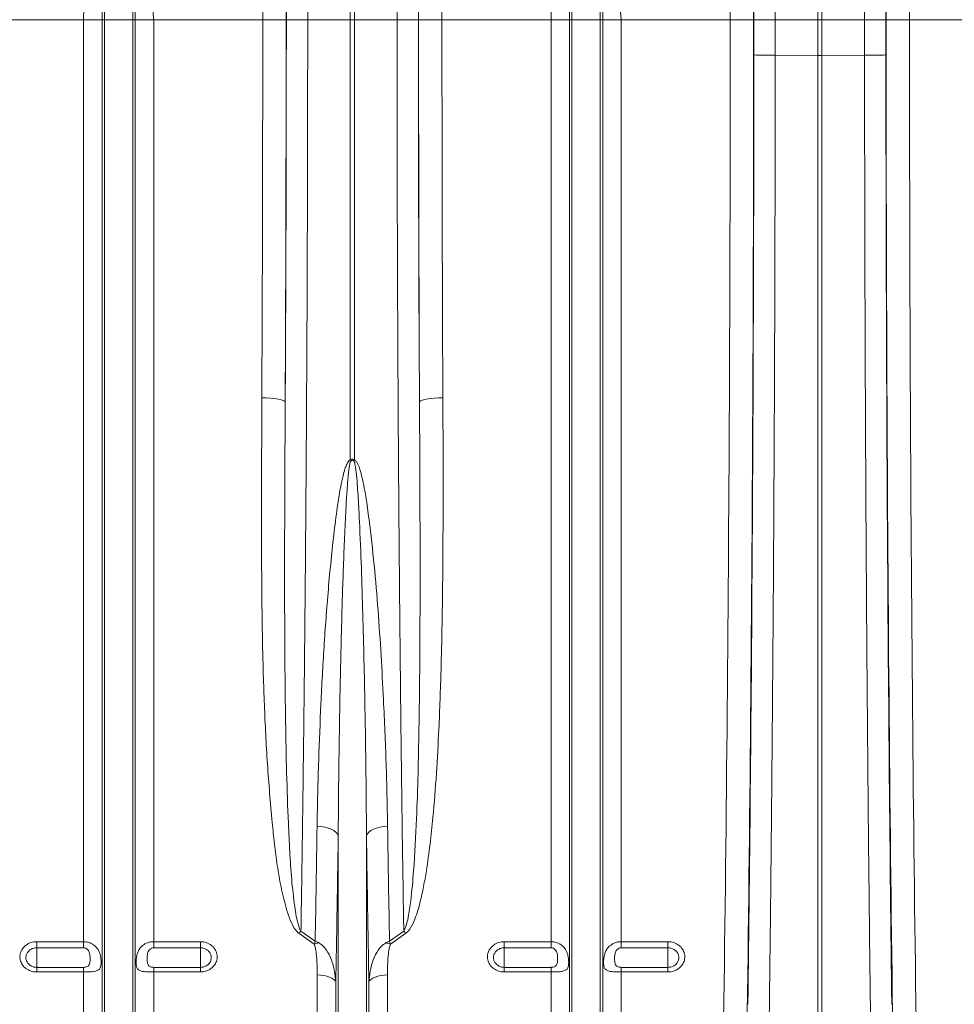
# Model space of a CAD drawing. Units: millimetres. Extents: x -8874 to -2347, y 10743 to 19397.
# Drawn here: x -5758 to -5358, y 16742 to 17163 of the extents above; entities that cross this region are included whole.
import ezdxf

# ---------------------------------------------------------------- set-up
doc = ezdxf.new("R2010")
doc.units = ezdxf.units.MM

# ---------------------------------------------------------------- blocks, each defined once
blk = doc.blocks.new('ACO - 32841 - FRONT')
at = {"linetype": 'Continuous', "lineweight": 0}
for p, q in [((499.13, 626), (499.13, 922.91)), ((500.87, 922.91), (500.87, 626)), ((699.13, 626), (699.13, 922.91)), ((700.87, 922.91), (700.87, 626)), ((393.95, 626), (393.95, 845.56)), ((406.05, 626), (406.05, 845.56)), ((593.95, 626), (593.95, 845.56)), ((606.05, 626), (606.05, 845.56)), ((392.92, 626), (392.92, 742.18)), ((407.08, 626), (407.08, 742.18)), ((592.92, 626), (592.92, 742.18)), ((607.08, 626), (607.08, 742.18)), ((384.99, 626), (338.33, 626)), ((392.92, 626), (384.99, 626)), ((384.99, 231.57), (384.99, 626)), ((392.92, 78.23), (392.92, 626)), ((393.95, 626), (392.92, 626)), ((406.05, 626), (393.95, 626)), ((393.95, 73.58), (393.95, 626)), ((406.05, 73.58), (406.05, 626)), ((407.08, 626), (406.05, 626)), ((407.08, 78.23), (407.08, 626)), ((415.01, 626), (407.08, 626)), ((415.01, 231.57), (415.01, 626)), ((461.67, 626), (415.01, 626)), ((461.67, 626), (471.66, 626)), ((471.77, 626), (480.89, 626)), ((480.89, 626), (499.13, 626)), ((499.13, 437.71), (499.13, 626)), ((500.87, 626), (499.13, 626)), ((519.11, 626), (500.87, 626)), ((500.87, 626), (500.87, 437.71)), ((528.23, 626), (519.11, 626)), ((538.33, 626), (528.34, 626)), ((584.99, 626), (538.33, 626)), ((592.92, 626), (584.99, 626)), ((584.99, 231.57), (584.99, 626)), ((593.95, 626), (592.92, 626)), ((592.92, 78.23), (592.92, 626)), ((606.05, 626), (593.95, 626)), ((593.95, 73.58), (593.95, 626)), ((606.05, 73.58), (606.05, 626)), ((607.08, 626), (606.05, 626)), ((607.08, 78.23), (607.08, 626)), ((615.01, 626), (607.08, 626)), ((615.01, 231.57), (615.01, 626)), ((661.67, 626), (615.01, 626)), ((671.66, 626), (661.67, 626)), ((671.77, 626), (680.89, 626)), ((680.89, 626), (699.13, 626)), ((680.89, 626), (680.89, 610.76)), ((700.87, 626), (699.13, 626)), ((699.13, 610.73), (699.13, 626)), ((719.11, 626), (700.87, 626)), ((700.87, 626), (700.87, 610.73)), ((728.23, 626), (719.11, 626)), ((719.11, 610.76), (719.11, 626)), ((728.34, 626), (738.33, 626)), ((784.99, 626), (738.33, 626)), ((680.89, 610.76), (680.89, 610.76)), ((699.13, 610.73), (680.89, 610.76)), ((719.11, 610.76), (700.87, 610.73)), ((719.11, 610.76), (719.11, 610.76)), ((699.13, 199.66), (699.13, 610.73)), ((699.13, 610.73), (700.87, 610.73)), ((700.87, 199.66), (700.87, 610.73)), ((461.28, 464.23), (463.2, 464.19)), ((463.2, 464.19), (465.05, 464.08)), ((465.05, 464.08), (466.76, 463.92)), ((466.76, 463.92), (468.26, 463.69)), ((468.26, 463.69), (469.51, 463.42)), ((469.51, 463.42), (470.45, 463.12)), ((530.49, 463.42), (529.55, 463.12)), ((531.74, 463.69), (530.49, 463.42)), ((533.24, 463.92), (531.74, 463.69)), ((534.95, 464.08), (533.24, 463.92)), ((536.8, 464.19), (534.95, 464.08)), ((538.72, 464.23), (536.8, 464.19)), ((470.45, 463.12), (471.04, 462.79)), ((471.04, 462.79), (471.28, 462.45)), ((528.96, 462.79), (528.72, 462.45)), ((529.55, 463.12), (528.96, 462.79)), ((486.57, 280.87), (484.91, 281.02)), ((488.17, 280.59), (486.57, 280.87)), ((489.64, 280.19), (488.17, 280.59)), ((490.95, 279.68), (489.64, 280.19)), ((492.07, 279.07), (490.95, 279.68)), ((492.96, 278.39), (492.07, 279.07)), ((493.59, 277.65), (492.96, 278.39)), ((506.41, 277.65), (507.04, 278.39)), ((507.04, 278.39), (507.93, 279.07)), ((507.93, 279.07), (509.05, 279.68)), ((509.05, 279.68), (510.36, 280.19)), ((510.36, 280.19), (511.83, 280.59)), ((511.83, 280.59), (513.43, 280.87)), ((513.43, 280.87), (515.09, 281.02)), ((493.95, 276.88), (493.59, 277.65)), ((493.95, 73.58), (493.95, 276.88)), ((506.05, 276.88), (506.41, 277.65)), ((506.05, 73.58), (506.05, 276.88)), ((478.01, 236.09), (484.11, 231.77)), ((515.89, 231.77), (521.99, 236.09)), ((483.68, 230.51), (477.14, 235.15)), ((522.86, 235.15), (516.32, 230.51)), ((365, 231.57), (384.99, 231.57)), ((365, 231.57), (365, 228.96)), ((384.99, 228.96), (365, 228.96)), ((365, 228.96), (365, 220.59)), ((384.99, 228.96), (384.99, 231.57)), ((415.01, 231.57), (435, 231.57)), ((415.01, 231.57), (415.01, 228.96)), ((435, 228.96), (415.01, 228.96)), ((435, 228.96), (435, 231.57)), ((435, 228.96), (435, 220.59)), ((565, 231.57), (584.99, 231.57)), ((565, 231.57), (565, 228.96)), ((584.99, 228.96), (565, 228.96)), ((565, 228.96), (565, 220.59)), ((584.99, 228.96), (584.99, 231.57)), ((615.01, 231.57), (635, 231.57)), ((615.01, 231.57), (615.01, 228.96)), ((635, 228.96), (615.01, 228.96)), ((635, 228.96), (635, 231.57)), ((635, 228.96), (635, 220.59)), ((365, 218.62), (365, 220.59)), ((365, 220.59), (384.99, 220.59)), ((384.99, 218.62), (384.99, 220.59)), ((415.01, 220.59), (415.01, 218.62)), ((415.01, 220.59), (435, 220.59)), ((435, 220.59), (435, 218.62)), ((565, 218.62), (565, 220.59)), ((565, 220.59), (584.99, 220.59)), ((584.99, 218.62), (584.99, 220.59)), ((615.01, 220.59), (615.01, 218.62)), ((615.01, 220.59), (635, 220.59)), ((635, 220.59), (635, 218.62)), ((384.99, 218.62), (365, 218.62)), ((384.99, 82.4), (384.99, 218.62)), ((415.01, 82.4), (415.01, 218.62)), ((435, 218.62), (415.01, 218.62)), ((484.99, 82.4), (484.99, 217.34)), ((486.42, 217.28), (484.99, 217.34)), ((487.81, 217.11), (486.42, 217.28)), ((489.1, 216.82), (487.81, 217.11)), ((490.26, 216.44), (489.1, 216.82)), ((491.26, 215.97), (490.26, 216.44)), ((492.04, 215.43), (491.26, 215.97)), ((492.61, 214.84), (492.04, 215.43)), ((492.92, 214.2), (492.61, 214.84)), ((507.39, 214.84), (507.08, 214.2)), ((507.96, 215.43), (507.39, 214.84)), ((508.74, 215.97), (507.96, 215.43)), ((509.74, 216.44), (508.74, 215.97)), ((510.9, 216.82), (509.74, 216.44)), ((512.19, 217.11), (510.9, 216.82)), ((513.58, 217.28), (512.19, 217.11)), ((515.01, 217.34), (513.58, 217.28)), ((515.01, 82.4), (515.01, 217.34)), ((584.99, 218.62), (565, 218.62)), ((584.99, 82.4), (584.99, 218.62)), ((615.01, 82.4), (615.01, 218.62)), ((635, 218.62), (615.01, 218.62)), ((492.92, 78.23), (492.92, 214.2)), ((507.08, 78.23), (507.08, 214.2))]:
    blk.add_line(p, q, dxfattribs=at)
for centre, radius, start, end in [((449.11, 416.44), 54.36, 22.4568, 23.0324), ((550.89, 416.44), 54.36, 156.9676, 157.5432), ((498.5, 216.21), 28.55, 135.8546, 138.4267), ((501.5, 216.21), 28.55, 41.5733, 44.1454), ((490.52, 214.34), 17.55, 106.6324, 112.9136), ((509.48, 214.34), 17.55, 67.0864, 73.3676)]:
    blk.add_arc(centre, radius, start, end, dxfattribs=at)
for centre, major_axis, ratio, start_param, end_param in [((463.39, 626), (0, 316), 0.026186, 4.712389, 5.927704), ((536.61, 626), (0, 316), 0.026186, 0.355482, 1.570796), ((663.39, 626), (0, 316), 0.026186, 4.712389, 5.927704), ((736.61, 626), (0, 316), 0.026186, 0.355482, 1.570796), ((453.39, 626), (0, 306), 0.027042, 4.712389, 5.927704), ((463.42, 626), (0, 318.64), 0.026186, 4.712389, 5.827841), ((536.58, 626), (0, 318.64), 0.026186, 0.455345, 1.570796), ((546.61, 626), (0, 306), 0.027042, 0.355482, 1.570796), ((653.39, 626), (0, 306), 0.027042, 4.712389, 5.927704), ((663.42, 626), (0, 318.64), 0.026186, 4.712389, 5.827841), ((736.58, 626), (0, 318.64), 0.026186, 0.455345, 1.570796), ((746.61, 626), (0, 306), 0.027042, 0.355482, 1.570796), ((437.68, 626), (0, 906), 0.026475, 4.532874, 4.712389), ((452.7, 626), (0, 728.02), 0.026186, 4.4858, 4.712389), ((447.68, 626), (0, 916), 0.026186, 4.532874, 4.712389), ((547.3, 626), (0, 728.02), 0.026186, 1.570796, 1.797386), ((552.32, 626), (0, 916), 0.026186, 1.570796, 1.750311), ((562.32, 626), (0, 906), 0.026475, 1.570796, 1.750311), ((637.68, 626), (0, 906), 0.026475, 4.068888, 4.712389), ((647.68, 626), (0, 916), 0.026186, 4.068888, 4.712389), ((652.7, 626), (0, 728.02), 0.026186, 4.691702, 4.712389), ((747.3, 626), (0, 728.02), 0.026186, 1.570796, 1.591483), ((752.32, 626), (0, 916), 0.026186, 1.570796, 2.214297), ((762.32, 626), (0, 906), 0.026475, 1.570796, 2.214297), ((646.49, 626), (0, 965.22), 0.026186, 4.260808, 4.696786), ((753.51, 626), (0, 965.22), 0.026186, 1.586399, 2.022377)]:
    blk.add_ellipse(centre, major_axis=major_axis, ratio=ratio, start_param=start_param, end_param=end_param, dxfattribs=at)
for points, knots in [([(476.22, 921.11), (476.37, 918.07), (476.67, 911.99), (477.1, 901.51), (477.52, 890.02), (477.93, 877.44), (478.27, 865.35), (478.56, 854.15), (478.79, 844.14), (479.02, 833.72), (479.23, 822.84), (479.44, 811.53), (479.63, 799.77), (479.81, 787.67), (479.98, 775.38), (480.13, 762.98), (480.27, 750.46), (480.4, 737.69), (480.51, 724.61), (480.61, 711.26), (480.69, 697.62), (480.76, 683.82), (480.82, 670.92), (480.85, 658.98), (480.87, 648.02), (480.89, 637.03), (480.89, 629.68), (480.89, 626)], [0, 0, 0, 0, 0.054593, 0.109186, 0.163982, 0.219406, 0.275043, 0.31218, 0.349317, 0.386712, 0.424107, 0.462316, 0.500525, 0.539015, 0.577505, 0.614641, 0.651776, 0.68917, 0.726564, 0.764772, 0.802979, 0.841468, 0.879957, 0.909884, 0.939844, 0.969905, 1, 1, 1, 1]), ([(519.11, 626), (519.11, 632.67), (519.12, 646.01), (519.17, 665.98), (519.24, 685.89), (519.35, 705.7), (519.48, 723.14), (519.61, 738.18), (519.73, 750.93), (519.87, 763.5), (520.03, 775.93), (520.19, 788.15), (520.37, 800.18), (520.57, 811.93), (520.78, 823.26), (520.99, 834.1), (521.22, 844.5), (521.45, 854.55), (521.7, 864.28), (521.96, 873.63), (522.24, 882.61), (522.52, 891.15), (522.79, 898.64), (523.05, 905.16), (523.29, 910.8), (523.53, 916.16), (523.7, 919.46), (523.78, 921.11)], [0, 0, 0, 0, 0.054593, 0.109186, 0.163983, 0.219407, 0.275046, 0.312207, 0.349368, 0.386893, 0.424417, 0.462483, 0.500549, 0.538995, 0.577441, 0.614604, 0.651766, 0.689292, 0.726817, 0.764884, 0.802951, 0.841327, 0.879844, 0.909799, 0.939838, 0.969877, 1, 1, 1, 1]), ([(676.22, 921.11), (676.37, 918.07), (676.67, 911.99), (677.1, 901.51), (677.52, 890.02), (677.93, 877.44), (678.27, 865.35), (678.56, 854.15), (678.79, 844.13), (679.02, 833.68), (679.23, 822.81), (679.44, 811.48), (679.63, 799.77), (679.81, 787.66), (679.98, 775.39), (680.13, 762.97), (680.27, 750.45), (680.4, 737.64), (680.51, 724.58), (680.61, 711.21), (680.69, 697.62), (680.76, 683.81), (680.82, 670.92), (680.85, 658.98), (680.87, 648.02), (680.89, 637.02), (680.89, 629.67), (680.89, 626)], [0, 0, 0, 0, 0.0545928, 0.1091857, 0.1639821, 0.2194059, 0.2750427, 0.3121481, 0.3494139, 0.3866797, 0.4244806, 0.4622814, 0.5006304, 0.5389794, 0.5775048, 0.6146087, 0.6518731, 0.6891375, 0.7269371, 0.7647368, 0.8030848, 0.8414328, 0.8799574, 0.9099007, 0.939844, 0.969922, 1, 1, 1, 1]), ([(719.11, 626), (719.11, 632.67), (719.12, 646.01), (719.17, 665.98), (719.24, 685.89), (719.35, 705.7), (719.48, 723.14), (719.61, 738.18), (719.73, 750.93), (719.87, 763.5), (720.03, 775.93), (720.19, 788.15), (720.37, 800.18), (720.57, 811.93), (720.78, 823.26), (720.99, 834.1), (721.22, 844.5), (721.45, 854.55), (721.7, 864.28), (721.96, 873.63), (722.24, 882.61), (722.52, 891.15), (722.79, 898.64), (723.05, 905.16), (723.29, 910.8), (723.53, 916.16), (723.7, 919.46), (723.78, 921.11)], [0, 0, 0, 0, 0.054593, 0.109186, 0.163983, 0.219407, 0.275046, 0.312207, 0.349368, 0.386893, 0.424417, 0.462483, 0.500549, 0.538995, 0.577441, 0.614604, 0.651766, 0.689292, 0.726817, 0.764884, 0.802951, 0.841327, 0.879844, 0.909799, 0.939838, 0.969877, 1, 1, 1, 1]), ([(415.01, 626), (415, 626.12), (414.32, 633.6), (412.97, 648.43), (411.08, 670.32), (409.41, 691.97), (408.25, 710.13), (407.55, 724.94), (407.22, 734.55), (407.11, 740.27), (407.08, 742.18)], [0, 0, 0, 0, 0.002995, 0.190489, 0.377352, 0.561632, 0.746558, 0.847808, 0.94918, 1, 1, 1, 1]), ([(615.01, 626), (615, 626.12), (614.32, 633.6), (612.97, 648.43), (611.08, 670.32), (609.41, 691.97), (608.25, 710.13), (607.55, 724.94), (607.22, 734.55), (607.11, 740.27), (607.08, 742.18)], [0, 0, 0, 0, 0.0029945, 0.1904887, 0.3773516, 0.5616324, 0.7465579, 0.847808, 0.9491797, 1, 1, 1, 1]), ([(384.99, 626), (385, 626.1), (385.12, 629.8), (385.37, 637.11), (385.73, 647.92), (386.09, 658.73), (386.43, 669.56), (386.76, 680.4), (387.06, 691.24), (387.34, 702.02), (387.59, 712.95), (387.79, 723.98), (387.91, 733.26), (387.95, 738.75), (387.97, 740.58)], [0, 0, 0, 0, 0.002574, 0.094627, 0.186681, 0.279197, 0.371714, 0.465673, 0.559631, 0.654086, 0.74854, 0.849066, 0.949744, 1, 1, 1, 1]), ([(584.99, 626), (585, 626.1), (585.12, 629.8), (585.37, 637.11), (585.73, 647.92), (586.09, 658.73), (586.43, 669.56), (586.76, 680.4), (587.06, 691.24), (587.34, 702.02), (587.59, 712.95), (587.79, 723.98), (587.91, 733.26), (587.95, 738.75), (587.97, 740.58)], [0, 0, 0, 0, 0.002574, 0.094627, 0.186681, 0.279197, 0.371714, 0.465673, 0.559631, 0.654086, 0.74854, 0.849066, 0.949744, 1, 1, 1, 1]), ([(480.89, 626), (480.89, 619.33), (480.89, 606), (480.87, 586), (480.83, 566.01), (480.78, 546.05), (480.71, 522.68), (480.6, 495.93), (480.44, 465.9), (480.25, 436.06), (480.03, 406.28), (479.78, 376.67), (479.49, 347.24), (479.16, 318.22), (478.81, 289.98), (478.43, 262.51), (478.15, 244.9), (478.01, 236.09)], [0, 0, 0, 0, 0.048692, 0.097384, 0.146166, 0.194948, 0.24382, 0.318148, 0.392604, 0.467448, 0.542422, 0.618891, 0.695499, 0.77253, 0.849702, 0.924785, 1, 1, 1, 1]), ([(521.99, 236.09), (521.9, 241.53), (521.73, 252.66), (521.47, 269.81), (521.23, 287.47), (521, 305.42), (520.74, 326.78), (520.47, 351.7), (520.19, 380.37), (519.94, 409.54), (519.72, 439.36), (519.54, 469.73), (519.38, 500.68), (519.26, 531.94), (519.17, 563.31), (519.12, 594.68), (519.11, 615.55), (519.11, 626)], [0, 0, 0, 0, 0.04655, 0.09526, 0.14397, 0.192824, 0.241678, 0.316073, 0.390467, 0.465379, 0.540291, 0.616832, 0.693373, 0.770478, 0.847583, 0.923723, 1, 1, 1, 1]), ([(671.76, 610.94), (671.77, 610.94), (671.78, 610.93), (671.92, 610.91), (672.68, 610.86), (674.72, 610.81), (677.56, 610.77), (679.78, 610.76), (680.89, 610.76)], [0, 0, 0, 0, 0.01933, 0.074336, 0.305753, 0.537169, 0.768584, 1, 1, 1, 1]), ([(680.89, 610.76), (680.88, 604.09), (680.88, 590.76), (680.85, 570.78), (680.82, 550.81), (680.77, 530.85), (680.71, 508.75), (680.63, 484.53), (680.52, 458.25), (680.39, 432.03), (680.24, 405.9), (680.08, 379.88), (679.89, 353.86), (679.68, 327.87), (679.46, 301.93), (679.21, 276.18), (678.95, 250.66), (678.66, 225.35), (678.46, 208.75), (678.36, 200.45)], [0, 0, 0, 0, 0.047048, 0.094096, 0.141164, 0.188291, 0.235439, 0.298044, 0.360662, 0.423268, 0.486298, 0.549341, 0.612372, 0.676741, 0.741123, 0.805493, 0.870324, 0.935168, 1, 1, 1, 1]), ([(728.24, 610.94), (728.23, 610.94), (728.22, 610.93), (728.08, 610.91), (727.32, 610.86), (725.28, 610.81), (722.44, 610.77), (720.22, 610.76), (719.11, 610.76)], [0, 0, 0, 0, 0.01933, 0.074336, 0.305753, 0.537169, 0.768584, 1, 1, 1, 1]), ([(721.64, 200.45), (721.57, 206.47), (721.42, 218.5), (721.21, 236.77), (721.01, 255.2), (720.81, 273.8), (720.63, 292.53), (720.46, 311.38), (720.3, 330.33), (720.15, 349.42), (720, 368.67), (719.87, 388.06), (719.75, 407.6), (719.64, 427.24), (719.54, 447.1), (719.45, 467.17), (719.36, 487.45), (719.29, 507.81), (719.24, 528.26), (719.19, 548.8), (719.15, 569.42), (719.12, 590.07), (719.12, 603.86), (719.11, 610.76)], [0, 0, 0, 0, 0.047047, 0.094105, 0.141162, 0.188299, 0.235436, 0.282354, 0.329272, 0.376269, 0.423265, 0.470501, 0.517737, 0.565054, 0.61237, 0.660607, 0.708845, 0.757168, 0.805491, 0.854075, 0.902658, 0.951329, 1, 1, 1, 1]), ([(477.14, 235.15), (476.76, 235.48), (475.99, 236.15), (474.56, 238.3), (473.01, 241.58), (471.22, 247.5), (469.39, 254.99), (467.82, 264.12), (466.66, 273.35), (465.19, 287.79), (463.56, 307.58), (462.27, 332.92), (461.53, 358.54), (461.2, 384.42), (461.14, 410.5), (461.18, 437.09), (461.25, 455.07), (461.28, 464.23)], [0, 0, 0, 0, 0.006504, 0.013059, 0.033967, 0.054975, 0.096408, 0.137899, 0.179449, 0.220963, 0.331507, 0.442164, 0.552919, 0.663713, 0.774464, 0.88507, 1, 1, 1, 1]), ([(538.72, 464.23), (538.75, 457.75), (538.8, 444.78), (538.83, 423.16), (538.77, 399.37), (538.53, 373.51), (537.99, 347.88), (537.16, 324.57), (536.04, 303.54), (534.76, 287.13), (533.31, 273.23), (531.95, 263.38), (530.52, 255.18), (529.28, 249.54), (528.01, 244.89), (526.71, 241.06), (525.34, 238.11), (523.96, 236.1), (523.22, 235.47), (522.86, 235.15)], [0, 0, 0, 0, 0.0812991, 0.162598, 0.2727249, 0.3829058, 0.493079, 0.6031954, 0.6863761, 0.7695518, 0.8210983, 0.8726387, 0.9028388, 0.9330317, 0.9504278, 0.9678144, 0.9875821, 0.9938129, 1, 1, 1, 1]), ([(471.28, 462.45), (471.23, 453.24), (471.14, 434.7), (471.03, 407.1), (471.01, 379.61), (471.11, 352.43), (471.39, 327.15), (471.84, 303.73), (472.48, 285.28), (473.18, 270.18), (473.95, 258.31), (475, 249.07), (475.96, 242.38), (476.73, 239.23), (477.4, 237.12), (477.81, 236.44), (478.01, 236.09)], [0, 0, 0, 0, 0.116475, 0.234728, 0.353056, 0.471383, 0.589634, 0.687384, 0.785132, 0.839887, 0.894645, 0.949367, 0.969252, 0.989102, 0.994569, 1, 1, 1, 1]), ([(521.99, 236.09), (522.32, 236.77), (523.24, 238.64), (524.09, 243.04), (525.3, 250.91), (526.51, 264.96), (527.47, 282.99), (528.12, 303.25), (528.56, 324.24), (528.84, 347.25), (528.96, 372.36), (528.98, 397.79), (528.91, 421.35), (528.82, 442.91), (528.76, 455.93), (528.72, 462.45)], [0, 0, 0, 0, 0.010297, 0.028669, 0.062293, 0.12177, 0.224316, 0.310351, 0.396455, 0.505856, 0.615379, 0.725263, 0.835267, 0.917608, 1, 1, 1, 1]), ([(484.91, 281.02), (484.99, 285.72), (485.16, 295.12), (485.69, 312.53), (486.5, 333.34), (487.79, 357.68), (489.62, 382.31), (491.66, 402.75), (493.52, 417.43), (494.81, 425.33), (495.85, 430.31), (496.7, 433.44), (497.48, 435.58), (498.15, 436.92), (498.81, 437.57), (499.06, 437.68), (499.13, 437.71)], [0, 0, 0, 0, 0.093347, 0.186694, 0.341521, 0.496466, 0.651384, 0.806174, 0.87835, 0.924217, 0.953299, 0.971727, 0.983423, 0.995204, 0.998586, 1, 1, 1, 1]), ([(499.34, 437.21), (499.31, 437.17), (499.2, 437.03), (498.95, 436.3), (498.71, 435), (498.42, 432.84), (498.1, 429.68), (497.7, 424.63), (497.21, 416.62), (496.5, 401.71), (495.77, 380.91), (495.09, 355.78), (494.58, 330.88), (494.16, 304.48), (494.03, 286.64), (493.95, 276.88)], [0, 0, 0, 0, 0.000819, 0.003298, 0.013814, 0.024953, 0.042893, 0.071558, 0.117104, 0.189115, 0.344337, 0.499718, 0.655562, 0.811558, 1, 1, 1, 1]), ([(499.13, 437.71), (499.22, 437.78), (499.42, 437.92), (499.78, 438.05), (500.19, 438.06), (500.56, 437.93), (500.78, 437.78), (500.87, 437.71)], [0, 0, 0, 0, 0.177611, 0.398853, 0.578242, 0.81181, 1, 1, 1, 1]), ([(500.66, 437.21), (500.58, 437.28), (500.43, 437.42), (500.17, 437.54), (499.91, 437.55), (499.67, 437.48), (499.48, 437.35), (499.37, 437.24), (499.34, 437.21)], [0, 0, 0, 0, 0.206969, 0.416338, 0.554234, 0.691855, 0.911242, 1, 1, 1, 1]), ([(506.05, 276.88), (505.98, 286.08), (505.84, 304.48), (505.45, 329.64), (504.98, 352.05), (504.49, 371.64), (503.87, 391.4), (503.23, 407.95), (502.52, 421.19), (502, 429.42), (501.35, 434.61), (500.97, 436.7), (500.72, 437.11), (500.66, 437.21)], [0, 0, 0, 0, 0.177577, 0.355381, 0.476793, 0.598278, 0.719983, 0.841764, 0.901925, 0.962112, 0.991397, 0.997823, 1, 1, 1, 1]), ([(500.87, 437.71), (501.03, 437.62), (501.56, 437.31), (502.32, 436.03), (503.12, 434.12), (504.42, 429.29), (505.88, 421.99), (507.57, 408.92), (509.43, 392.67), (511.06, 373.29), (512.32, 354.07), (513.48, 332.17), (514.55, 307.7), (514.91, 289.92), (515.09, 281.02)], [0, 0, 0, 0, 0.003354, 0.010929, 0.026232, 0.041605, 0.102228, 0.162928, 0.284058, 0.405259, 0.526485, 0.647648, 0.823824, 1, 1, 1, 1]), ([(484.11, 231.77), (484.25, 239.83), (484.53, 255.98), (484.79, 272.67), (484.91, 281.02)], [0, 0, 0, 0, 0.499628, 1, 1, 1, 1]), ([(515.09, 281.02), (515.21, 272.68), (515.47, 255.99), (515.75, 239.85), (515.89, 231.77)], [0, 0, 0, 0, 0.499628, 1, 1, 1, 1]), ([(493.95, 276.88), (493.87, 271.54), (493.72, 260.85), (493.46, 245.08), (493.2, 229.5), (493.02, 219.3), (492.92, 214.2)], [0, 0, 0, 0, 0.249628, 0.499404, 0.749628, 1, 1, 1, 1]), ([(507.08, 214.2), (506.99, 219.29), (506.8, 229.46), (506.54, 245.03), (506.29, 260.81), (506.13, 271.52), (506.05, 276.88)], [0, 0, 0, 0, 0.249628, 0.499404, 0.749628, 1, 1, 1, 1]), ([(483.68, 230.51), (483.83, 230.93), (483.97, 231.36), (484.11, 231.76), (484.11, 231.77)], [0, 0, 0, 0, 0.986284, 1, 1, 1, 1]), ([(485.49, 231.16), (485.04, 231.37), (484.58, 231.58), (484.12, 231.76), (484.11, 231.77)], [0, 0, 0, 0, 0.986309, 1, 1, 1, 1]), ([(514.51, 231.16), (514.96, 231.37), (515.42, 231.58), (515.88, 231.76), (515.89, 231.77)], [0, 0, 0, 0, 0.986309, 1, 1, 1, 1]), ([(516.32, 230.51), (516.17, 230.93), (516.03, 231.36), (515.89, 231.76), (515.89, 231.77)], [0, 0, 0, 0, 0.986284, 1, 1, 1, 1]), ([(365, 218.62), (364.76, 218.63), (363.71, 218.66), (361.88, 219.13), (359.84, 220.39), (358.39, 222.19), (357.7, 224.33), (357.83, 226.55), (358.78, 228.6), (360.42, 230.24), (362.57, 231.36), (364.19, 231.5), (365, 231.57)], [0, 0, 0, 0, 0.032275, 0.139559, 0.247392, 0.355571, 0.463739, 0.571549, 0.678815, 0.785584, 0.892725, 1, 1, 1, 1]), ([(365, 228.96), (364.48, 228.92), (363.44, 228.82), (362.05, 228.1), (361, 227.04), (360.39, 225.71), (360.31, 224.28), (360.75, 222.9), (361.68, 221.73), (362.99, 220.92), (364.17, 220.62), (364.84, 220.6), (365, 220.59)], [0, 0, 0, 0, 0.106996, 0.2139807, 0.320782, 0.4282565, 0.5363615, 0.6447802, 0.7530536, 0.8607835, 0.9678133, 1, 1, 1, 1]), ([(384.99, 231.57), (385.77, 231.51), (387.32, 231.37), (389.39, 230.34), (391.02, 228.73), (392.01, 226.69), (392.45, 224.61), (392.57, 222.8), (392.48, 221.34), (392.16, 220.22), (391.46, 219.39), (390.14, 218.9), (388.15, 218.68), (386.29, 218.63), (385.24, 218.62), (384.99, 218.62)], [0, 0, 0, 0, 0.086478, 0.172888, 0.260867, 0.353426, 0.430422, 0.495203, 0.560081, 0.624127, 0.699049, 0.788303, 0.88243, 0.972434, 1, 1, 1, 1]), ([(384.99, 220.59), (385.17, 220.6), (385.52, 220.61), (386.07, 220.72), (386.69, 220.95), (387.39, 221.53), (387.83, 222.84), (387.86, 224.78), (387.64, 226.64), (387.11, 227.79), (386.61, 228.38), (386.02, 228.75), (385.5, 228.93), (385.15, 228.95), (384.99, 228.96)], [0, 0, 0, 0, 0.042384, 0.082099, 0.137989, 0.217333, 0.353457, 0.570878, 0.736567, 0.799911, 0.869411, 0.917482, 0.962846, 1, 1, 1, 1]), ([(415.01, 218.62), (414.53, 218.63), (413.61, 218.63), (412.15, 218.68), (410.54, 218.81), (409.01, 219.14), (408.17, 219.75), (407.7, 220.63), (407.47, 221.69), (407.45, 223.01), (407.56, 224.56), (407.83, 226.07), (408.49, 227.76), (409.43, 229.22), (410.74, 230.38), (412.27, 231.13), (413.67, 231.51), (414.59, 231.55), (415.01, 231.57)], [0, 0, 0, 0, 0.053164, 0.102634, 0.170637, 0.260196, 0.35022, 0.388023, 0.457306, 0.526931, 0.552511, 0.636711, 0.693008, 0.75836, 0.838203, 0.896845, 0.953386, 1, 1, 1, 1]), ([(415.01, 228.96), (414.85, 228.95), (414.5, 228.93), (413.98, 228.75), (413.39, 228.38), (412.89, 227.79), (412.36, 226.64), (412.14, 224.78), (412.17, 222.84), (412.61, 221.53), (413.31, 220.95), (413.93, 220.72), (414.48, 220.61), (414.83, 220.6), (415.01, 220.59)], [0, 0, 0, 0, 0.037154, 0.082518, 0.130589, 0.200089, 0.263433, 0.429122, 0.646543, 0.782667, 0.862011, 0.917901, 0.957616, 1, 1, 1, 1]), ([(435, 231.57), (435.24, 231.56), (436.29, 231.53), (438.12, 231.06), (440.16, 229.8), (441.61, 227.98), (442.3, 225.84), (442.17, 223.62), (441.22, 221.58), (439.58, 219.95), (437.43, 218.84), (435.81, 218.69), (435, 218.62)], [0, 0, 0, 0, 0.032275, 0.139559, 0.247392, 0.355571, 0.463739, 0.571549, 0.678815, 0.785584, 0.892725, 1, 1, 1, 1]), ([(435, 220.59), (435.52, 220.64), (436.56, 220.73), (437.95, 221.45), (439, 222.5), (439.61, 223.82), (439.69, 225.25), (439.25, 226.64), (438.32, 227.81), (437.01, 228.63), (435.83, 228.94), (435.16, 228.96), (435, 228.96)], [0, 0, 0, 0, 0.106996, 0.213981, 0.320782, 0.428257, 0.536361, 0.64478, 0.753054, 0.860783, 0.967813, 1, 1, 1, 1]), ([(484.99, 217.34), (484.98, 218.52), (484.96, 220.88), (484.8, 224.43), (484.46, 227.38), (484.12, 229.43), (483.79, 230.25), (483.68, 230.51)], [0, 0, 0, 0, 0.2677891, 0.5360307, 0.8040779, 0.9381312, 1, 1, 1, 1]), ([(492.92, 214.2), (492.79, 215.74), (492.49, 219.1), (491.23, 223.77), (489.35, 227.61), (487.4, 230.02), (486.02, 230.85), (485.49, 231.16)], [0, 0, 0, 0, 0.240098, 0.526546, 0.74943, 0.90506, 1, 1, 1, 1]), ([(507.08, 214.2), (507.21, 215.74), (507.51, 219.1), (508.77, 223.77), (510.65, 227.61), (512.6, 230.02), (513.98, 230.85), (514.51, 231.16)], [0, 0, 0, 0, 0.240098, 0.526546, 0.74943, 0.90506, 1, 1, 1, 1]), ([(516.32, 230.51), (516.21, 230.25), (515.88, 229.43), (515.54, 227.38), (515.2, 224.43), (515.04, 220.88), (515.02, 218.52), (515.01, 217.34)], [0, 0, 0, 0, 0.061869, 0.195922, 0.463969, 0.732211, 1, 1, 1, 1]), ([(565, 218.62), (564.76, 218.63), (563.71, 218.66), (561.88, 219.13), (559.84, 220.39), (558.39, 222.19), (557.7, 224.33), (557.83, 226.55), (558.78, 228.6), (560.42, 230.24), (562.57, 231.36), (564.19, 231.5), (565, 231.57)], [0, 0, 0, 0, 0.0322752, 0.1395588, 0.2473918, 0.3555705, 0.4637387, 0.5715494, 0.6788155, 0.7855836, 0.8927249, 1, 1, 1, 1]), ([(565, 228.96), (564.48, 228.92), (563.44, 228.82), (562.05, 228.1), (561, 227.04), (560.39, 225.71), (560.31, 224.28), (560.75, 222.9), (561.68, 221.73), (562.99, 220.92), (564.17, 220.62), (564.84, 220.6), (565, 220.59)], [0, 0, 0, 0, 0.106996, 0.213981, 0.320782, 0.428257, 0.536361, 0.64478, 0.753054, 0.860783, 0.967813, 1, 1, 1, 1]), ([(584.99, 231.57), (585.77, 231.51), (587.32, 231.37), (589.39, 230.34), (591.02, 228.73), (592.01, 226.69), (592.45, 224.61), (592.57, 222.8), (592.48, 221.34), (592.16, 220.22), (591.46, 219.39), (590.14, 218.9), (588.15, 218.68), (586.29, 218.63), (585.24, 218.62), (584.99, 218.62)], [0, 0, 0, 0, 0.0864782, 0.1728879, 0.2608674, 0.3534257, 0.4304218, 0.4952029, 0.5600812, 0.6241271, 0.6990489, 0.788303, 0.8824296, 0.9724341, 1, 1, 1, 1]), ([(584.99, 220.59), (585.17, 220.6), (585.52, 220.61), (586.07, 220.72), (586.69, 220.95), (587.39, 221.53), (587.83, 222.84), (587.86, 224.78), (587.64, 226.64), (587.11, 227.79), (586.61, 228.38), (586.02, 228.75), (585.5, 228.93), (585.15, 228.95), (584.99, 228.96)], [0, 0, 0, 0, 0.0423838, 0.0820985, 0.1379892, 0.2173332, 0.3534571, 0.570878, 0.7365675, 0.799911, 0.8694107, 0.9174819, 0.9628456, 1, 1, 1, 1]), ([(615.01, 218.62), (614.53, 218.63), (613.61, 218.63), (612.15, 218.68), (610.54, 218.81), (609.01, 219.14), (608.17, 219.75), (607.7, 220.63), (607.47, 221.69), (607.45, 223.01), (607.56, 224.56), (607.83, 226.07), (608.49, 227.76), (609.43, 229.22), (610.74, 230.38), (612.27, 231.13), (613.67, 231.51), (614.59, 231.55), (615.01, 231.57)], [0, 0, 0, 0, 0.053164, 0.102634, 0.170637, 0.260196, 0.35022, 0.388023, 0.457306, 0.526931, 0.552511, 0.636711, 0.693008, 0.75836, 0.838203, 0.896845, 0.953386, 1, 1, 1, 1]), ([(615.01, 228.96), (614.85, 228.95), (614.5, 228.93), (613.98, 228.75), (613.39, 228.38), (612.89, 227.79), (612.36, 226.64), (612.14, 224.78), (612.17, 222.84), (612.61, 221.53), (613.31, 220.95), (613.93, 220.72), (614.48, 220.61), (614.83, 220.6), (615.01, 220.59)], [0, 0, 0, 0, 0.037154, 0.082518, 0.130589, 0.200089, 0.263433, 0.429122, 0.646543, 0.782667, 0.862011, 0.917901, 0.957616, 1, 1, 1, 1]), ([(635, 231.57), (635.24, 231.56), (636.29, 231.53), (638.12, 231.06), (640.16, 229.8), (641.61, 227.98), (642.3, 225.84), (642.17, 223.62), (641.22, 221.58), (639.58, 219.95), (637.43, 218.84), (635.81, 218.69), (635, 218.62)], [0, 0, 0, 0, 0.032275, 0.139559, 0.247392, 0.355571, 0.463739, 0.571549, 0.678815, 0.785584, 0.892725, 1, 1, 1, 1]), ([(635, 220.59), (635.52, 220.64), (636.56, 220.73), (637.95, 221.45), (639, 222.5), (639.61, 223.82), (639.69, 225.25), (639.25, 226.64), (638.32, 227.81), (637.01, 228.63), (635.83, 228.94), (635.16, 228.96), (635, 228.96)], [0, 0, 0, 0, 0.106996, 0.2139807, 0.320782, 0.4282565, 0.5363615, 0.6447802, 0.7530536, 0.8607835, 0.9678133, 1, 1, 1, 1])]:
    blk.add_open_spline(points, degree=3, knots=knots, dxfattribs=at)

msp = doc.modelspace()

# ---------------------------------------------------------------- block references
msp.add_blockref('ACO - 32841 - FRONT', (-6115.36, 16536.85))

doc.saveas('drawing.dxf')
